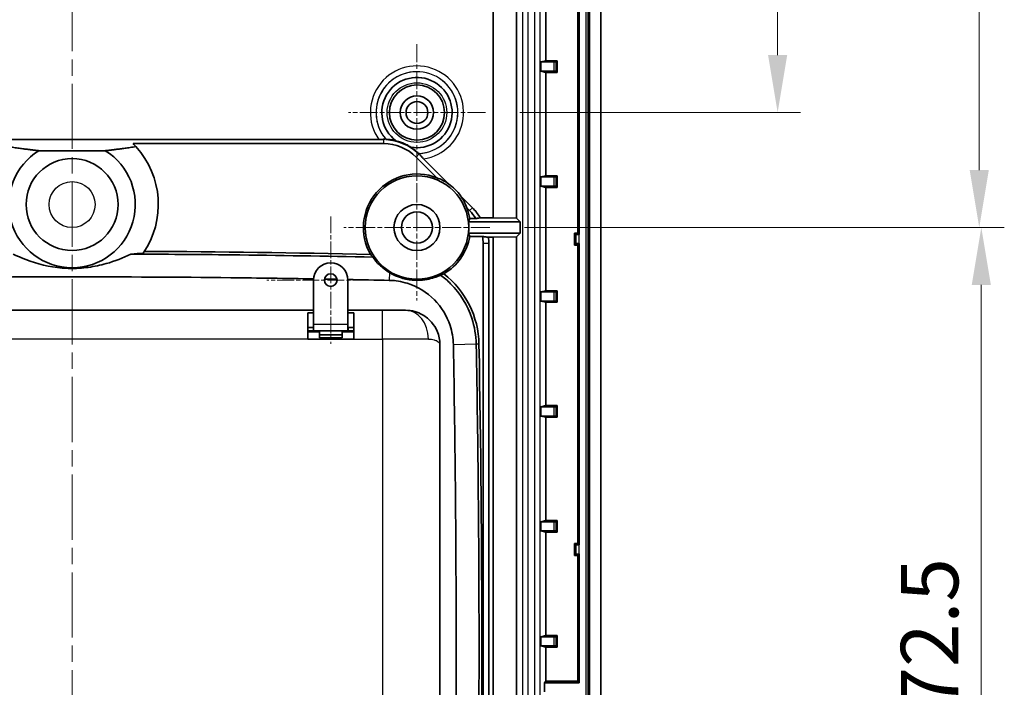
# Model space of a CAD drawing. Units: millimetres. Extents: x 1946 to 5104, y 1212 to 1774.
# Drawn here: x 4822 to 4907, y 1496 to 1554 of the extents above; entities that cross this region are included whole.
import ezdxf

# ---------------------------------------------------------------- set-up
doc = ezdxf.new("R2010")
doc.units = ezdxf.units.MM
doc.linetypes.add('CHAIN', pattern=[0.3543, 0.2362, -0.0295, 0.0591, -0.0295])
for name, color, linetype, lineweight in [('Center Mark (ISO)', 131, 'Continuous', 18), ('Centerline (ISO)', 131, 'Continuous', 18), ('Dimension (ISO)', 7, 'Continuous', 18), ('Visible (ISO)', 7, 'Continuous', 35), ('Visible Narrow (ISO)', 7, 'Continuous', 25)]:
    doc.layers.add(name, color=color, linetype=linetype, lineweight=lineweight)
doc.styles.add('Note Text (TK)', font='txt')
doc.dimstyles.new('Default - Method 1b (TK)', dxfattribs={"dimscale": 2, "dimtxt": 2.5, "dimasz": 2.5, "dimexe": 1, "dimexo": 1.5, "dimgap": 1, "dimtad": 1, "dimtoh": 1, "dimrnd": 1e-08, "dimdsep": 46, "dimtxsty": 'Note Text (TK)', "dimcen": 0.09, "dimdle": 5, "dimclrd": 100, "dimclre": 100, "dimclrt": 7, "dimadec": 1, "dimazin": 1, "dimtfac": 1, "dimtmove": 0, "dimatfit": 3, "dimfxl": 1, "dimtolj": 1, "dimlwd": -1, "dimlwe": -1, "dimarcsym": 0})

# ---------------------------------------------------------------- blocks, each defined once
blk = doc.blocks.new('*D90')
at = {"layer": 'Defpoints', "color": 0}
for p in [(4862.108, 1593), (4862.108, 1546), (4887.531, 1546)]:
    blk.add_point(p, dxfattribs=at)
at = {"layer": 'Dimension (ISO)', "color": 100}
for p, q in [((4865.108, 1593), (4889.531, 1593)), ((4887.531, 1588), (4887.531, 1551)), ((4865.108, 1546), (4889.531, 1546))]:
    blk.add_line(p, q, dxfattribs=at)
for points in [[(4886.698, 1588), (4888.364, 1588), (4887.531, 1593)], [(4886.698, 1551), (4888.364, 1551), (4887.531, 1546)]]:
    blk.add_solid(points, dxfattribs=at)
at = {"layer": 'Dimension (ISO)', "color": 7, "insert": (4883.031, 1566.219), "char_height": 5, "attachment_point": 4, "rotation": 90, "style": 'Note Text (TK)'}
blk.add_mtext('\\A1;47', dxfattribs=at)
blk = doc.blocks.new('*D91')
at = {"layer": 'Defpoints', "color": 0}
for p in [(4862.508, 1603), (4862.508, 1536), (4905.07, 1536)]:
    blk.add_point(p, dxfattribs=at)
at = {"layer": 'Dimension (ISO)', "color": 100}
for p, q in [((4865.508, 1603), (4907.07, 1603)), ((4905.07, 1598), (4905.07, 1541)), ((4865.508, 1536), (4907.07, 1536))]:
    blk.add_line(p, q, dxfattribs=at)
for points in [[(4904.237, 1598), (4905.904, 1598), (4905.07, 1603)], [(4904.237, 1541), (4905.904, 1541), (4905.07, 1536)]]:
    blk.add_solid(points, dxfattribs=at)
at = {"layer": 'Dimension (ISO)', "color": 7, "insert": (4900.57, 1566.29), "char_height": 5, "attachment_point": 4, "rotation": 90, "style": 'Note Text (TK)'}
blk.add_mtext('\\A1;67', dxfattribs=at)
blk = doc.blocks.new('*D92')
at = {"layer": 'Defpoints', "color": 0}
for p in [(4862.508, 1536), (4861.008, 1463.5), (4905.25, 1463.5)]:
    blk.add_point(p, dxfattribs=at)
at = {"layer": 'Dimension (ISO)', "color": 100}
for p, q in [((4865.508, 1536), (4907.25, 1536)), ((4905.25, 1531), (4905.25, 1468.5)), ((4864.008, 1463.5), (4907.25, 1463.5))]:
    blk.add_line(p, q, dxfattribs=at)
for points in [[(4904.417, 1531), (4906.083, 1531), (4905.25, 1536)], [(4904.417, 1468.5), (4906.083, 1468.5), (4905.25, 1463.5)]]:
    blk.add_solid(points, dxfattribs=at)
at = {"layer": 'Dimension (ISO)', "color": 7, "insert": (4900.75, 1493.983), "char_height": 5, "attachment_point": 4, "rotation": 90, "style": 'Note Text (TK)'}
blk.add_mtext('\\A1;72.5', dxfattribs=at)

msp = doc.modelspace()

# ---------------------------------------------------------------- linework, layer by layer
at = {"layer": 'Center Mark (ISO)', "linetype": 'CHAIN', "ltscale": 6.611584}
for p, q in [((4856.1576, 1551.9501), (4856.1576, 1540.0501)), ((4862.1076, 1546.0001), (4850.2076, 1546.0001))]:
    msp.add_line(p, q, dxfattribs=at)
at = {"layer": 'Center Mark (ISO)', "linetype": 'CHAIN', "ltscale": 7.056067}
for p, q in [((4856.1576, 1542.3501), (4856.1576, 1529.6501)), ((4862.5076, 1536.0001), (4849.8076, 1536.0001))]:
    msp.add_line(p, q, dxfattribs=at)
at = {"layer": 'Center Mark (ISO)', "linetype": 'CHAIN', "ltscale": 6.167101}
for p, q in [((4848.6576, 1536.9716), (4848.6576, 1525.8716)), ((4854.2076, 1531.4216), (4843.1076, 1531.4216))]:
    msp.add_line(p, q, dxfattribs=at)
at = {"layer": 'Centerline (ISO)', "linetype": 'CHAIN', "ltscale": 23.990969}
msp.add_line((4826.1576, 1625.0001), (4826.1576, 1445.0001), dxfattribs=at)
at = {"layer": 'Visible (ISO)'}
for p, q in [((4871.1576, 1604.5149), (4871.1576, 1465.4854)), ((4872.1576, 1465.4854), (4872.1576, 1604.5149)), ((4862.7814, 1602.9823), (4862.7814, 1536.8494)), ((4864.8058, 1536.8249), (4864.8058, 1602.9823)), ((4870.1576, 1535.5224), (4870.1576, 1561.4779)), ((4870.2798, 1561.6001), (4870.2798, 1535.4001)), ((4867.3639, 1550.5049), (4867.3639, 1559.4954)), ((4866.9449, 1550.4001), (4867.3639, 1550.5049)), ((4868.0593, 1550.4001), (4866.9449, 1550.4001)), ((4866.9449, 1549.6001), (4866.9449, 1550.4001)), ((4867.3639, 1550.5049), (4868.3623, 1550.5049)), ((4868.2593, 1550.4019), (4868.3623, 1550.5049)), ((4868.3623, 1550.5049), (4868.3623, 1549.4954)), ((4866.9449, 1549.6001), (4868.0593, 1549.6001)), ((4867.3639, 1549.4954), (4866.9449, 1549.6001)), ((4867.3639, 1540.5049), (4867.3639, 1549.4954)), ((4868.3623, 1549.4954), (4867.3639, 1549.4954)), ((4868.2593, 1549.5984), (4868.3623, 1549.4954)), ((4799.4671, 1543.6528), (4852.8481, 1543.6528)), ((4823.273, 1542.683), (4829.0422, 1542.683)), ((4831.4642, 1543.3001), (4853.2507, 1543.3001)), ((4856.0792, 1542.1286), (4857.8812, 1540.3265)), ((4856.2789, 1542.4276), (4856.3285, 1542.3779)), ((4856.724, 1541.9824), (4858.8972, 1539.8093)), ((4866.9449, 1540.4001), (4867.3639, 1540.5049)), ((4868.0593, 1540.4001), (4866.9449, 1540.4001)), ((4866.9449, 1539.6001), (4866.9449, 1540.4001)), ((4867.3639, 1540.5049), (4868.3623, 1540.5049)), ((4868.2593, 1540.4019), (4868.3623, 1540.5049)), ((4868.3623, 1540.5049), (4868.3623, 1539.4954)), ((4867.3639, 1539.4954), (4866.9449, 1539.6001)), ((4866.9449, 1539.6001), (4868.0593, 1539.6001)), ((4867.3639, 1530.5049), (4867.3639, 1539.4954)), ((4868.3623, 1539.4954), (4867.3639, 1539.4954)), ((4868.2593, 1539.5984), (4868.3623, 1539.4954)), ((4859.9667, 1538.7397), (4860.9854, 1537.7211)), ((4860.484, 1537.7237), (4860.736, 1537.4717)), ((4861.2894, 1536.7795), (4860.749, 1536.7795)), ((4861.6598, 1536.8494), (4862.7814, 1536.8494)), ((4864.8058, 1536.8249), (4862.7814, 1536.8494)), ((4864.8058, 1536.8249), (4865.1306, 1536.5001)), ((4865.1306, 1536.5001), (4860.6473, 1536.5001)), ((4865.1306, 1536.5001), (4865.1306, 1535.5001)), ((4860.6473, 1535.5001), (4865.1306, 1535.5001)), ((4860.749, 1535.2208), (4861.8657, 1535.2208)), ((4862.7814, 1535.1509), (4862.3789, 1535.1509)), ((4862.7814, 1535.1509), (4864.8058, 1535.1754)), ((4862.7814, 1535.1509), (4862.7814, 1467.018)), ((4865.1306, 1535.5001), (4864.8058, 1535.1754)), ((4864.8058, 1467.018), (4864.8058, 1535.1754)), ((4869.8576, 1534.4779), (4869.8576, 1535.5224)), ((4869.8576, 1535.5224), (4870.1576, 1535.5224)), ((4869.9697, 1535.4103), (4869.8576, 1535.5224)), ((4870.1576, 1535.5224), (4870.2798, 1535.4001)), ((4870.2695, 1535.4001), (4870.2798, 1535.4001)), ((4861.9076, 1534.6433), (4861.9076, 1466.957)), ((4862.4076, 1466.957), (4862.4076, 1534.6433)), ((4869.9697, 1534.59), (4869.8576, 1534.4779)), ((4870.1576, 1534.4779), (4869.8576, 1534.4779)), ((4870.2798, 1534.6001), (4870.1576, 1534.4779)), ((4870.1576, 1508.5224), (4870.1576, 1534.4779)), ((4870.2798, 1534.6001), (4870.2695, 1534.6001)), ((4870.2798, 1534.6001), (4870.2798, 1508.4001)), ((4847.1576, 1527.6001), (4847.1576, 1531.4216)), ((4850.1576, 1531.4216), (4850.1576, 1527.6001)), ((4866.9449, 1530.4001), (4867.3639, 1530.5049)), ((4868.0593, 1530.4001), (4866.9449, 1530.4001)), ((4866.9449, 1529.6001), (4866.9449, 1530.4001)), ((4867.3639, 1530.5049), (4868.3623, 1530.5049)), ((4868.2593, 1530.4019), (4868.3623, 1530.5049)), ((4868.3623, 1530.5049), (4868.3623, 1529.4954)), ((4866.9449, 1529.6001), (4868.0593, 1529.6001)), ((4867.3639, 1529.4954), (4866.9449, 1529.6001)), ((4867.3639, 1520.5049), (4867.3639, 1529.4954)), ((4868.3623, 1529.4954), (4867.3639, 1529.4954)), ((4868.2593, 1529.5984), (4868.3623, 1529.4954)), ((4847.1576, 1528.8001), (4805.1576, 1528.8001)), ((4846.6576, 1528.5914), (4846.6576, 1526.3001)), ((4846.6576, 1528.5914), (4847.1576, 1528.5914)), ((4853.1576, 1528.8001), (4850.1576, 1528.8001)), ((4850.1576, 1528.5914), (4850.6576, 1528.5914)), ((4850.6576, 1526.3001), (4850.6576, 1528.5914)), ((4853.1576, 1528.8001), (4855.1576, 1528.8001)), ((4847.1576, 1527.3001), (4846.6576, 1527.3001)), ((4846.6576, 1527.3001), (4847.1476, 1527.3001)), ((4847.1476, 1527.0001), (4847.1476, 1527.3001)), ((4847.1576, 1527.0001), (4847.1576, 1527.6001)), ((4850.1576, 1527.6001), (4850.1576, 1527.0001)), ((4850.6576, 1527.3001), (4850.1576, 1527.3001)), ((4850.1676, 1527.3001), (4850.1676, 1527.0001)), ((4850.1676, 1527.3001), (4850.6576, 1527.3001)), ((4846.6576, 1527.0001), (4847.1476, 1527.0001)), ((4850.6576, 1526.3001), (4846.6576, 1526.3001)), ((4847.1576, 1527.0001), (4847.1476, 1527.0001)), ((4847.1576, 1527.0001), (4850.1576, 1527.0001)), ((4847.6676, 1526.6662), (4847.6676, 1527.0001)), ((4849.6476, 1526.6662), (4847.6676, 1526.6662)), ((4847.6676, 1526.3943), (4847.6676, 1526.6662)), ((4849.6476, 1526.3943), (4847.6676, 1526.3943)), ((4849.6476, 1527.0001), (4849.6476, 1526.6662)), ((4849.6476, 1526.3943), (4849.6476, 1526.6662)), ((4850.1676, 1527.0001), (4850.1576, 1527.0001)), ((4850.1676, 1527.0001), (4850.6576, 1527.0001)), ((4858.1576, 1473.3001), (4858.1576, 1525.8001)), ((4866.9449, 1520.4001), (4867.3639, 1520.5049)), ((4868.0593, 1520.4001), (4866.9449, 1520.4001)), ((4866.9449, 1519.6001), (4866.9449, 1520.4001)), ((4867.3639, 1520.5049), (4868.3623, 1520.5049)), ((4868.2593, 1520.4019), (4868.3623, 1520.5049)), ((4868.3623, 1520.5049), (4868.3623, 1519.4954)), ((4867.3639, 1519.4954), (4866.9449, 1519.6001)), ((4866.9449, 1519.6001), (4868.0593, 1519.6001)), ((4867.3639, 1510.5049), (4867.3639, 1519.4954)), ((4868.3623, 1519.4954), (4867.3639, 1519.4954)), ((4868.2593, 1519.5984), (4868.3623, 1519.4954)), ((4866.9449, 1510.4001), (4867.3639, 1510.5049)), ((4868.0593, 1510.4001), (4866.9449, 1510.4001)), ((4866.9449, 1509.6001), (4866.9449, 1510.4001)), ((4867.3639, 1510.5049), (4868.3623, 1510.5049)), ((4868.2593, 1510.4019), (4868.3623, 1510.5049)), ((4868.3623, 1510.5049), (4868.3623, 1509.4954)), ((4866.9449, 1509.6001), (4868.0593, 1509.6001)), ((4867.3639, 1509.4954), (4866.9449, 1509.6001)), ((4867.3639, 1500.5049), (4867.3639, 1509.4954)), ((4868.3623, 1509.4954), (4867.3639, 1509.4954)), ((4868.2593, 1509.5984), (4868.3623, 1509.4954)), ((4869.8576, 1507.4779), (4869.8576, 1508.5224)), ((4869.8576, 1508.5224), (4870.1576, 1508.5224)), ((4869.9697, 1508.4103), (4869.8576, 1508.5224)), ((4870.1576, 1508.5224), (4870.2798, 1508.4001)), ((4870.2695, 1508.4001), (4870.2798, 1508.4001)), ((4869.9697, 1507.59), (4869.8576, 1507.4779)), ((4870.1576, 1507.4779), (4869.8576, 1507.4779)), ((4870.2798, 1507.6001), (4870.1576, 1507.4779)), ((4870.1576, 1496.5224), (4870.1576, 1507.4779)), ((4870.2798, 1507.6001), (4870.2695, 1507.6001)), ((4870.2798, 1507.6001), (4870.2798, 1496.4001)), ((4866.9449, 1500.4001), (4867.3639, 1500.5049)), ((4868.0593, 1500.4001), (4866.9449, 1500.4001)), ((4866.9449, 1499.6001), (4866.9449, 1500.4001)), ((4867.3639, 1500.5049), (4868.3623, 1500.5049)), ((4868.2593, 1500.4019), (4868.3623, 1500.5049)), ((4868.3623, 1500.5049), (4868.3623, 1499.4954)), ((4867.3639, 1499.4954), (4866.9449, 1499.6001)), ((4866.9449, 1499.6001), (4868.0593, 1499.6001)), ((4867.3639, 1496.5224), (4867.3639, 1499.4954)), ((4868.3623, 1499.4954), (4867.3639, 1499.4954)), ((4868.2593, 1499.5984), (4868.3623, 1499.4954)), ((4867.2417, 1496.4001), (4867.3639, 1496.5224)), ((4867.2417, 1495.6001), (4867.2417, 1496.4001)), ((4870.2798, 1496.4001), (4867.2417, 1496.4001)), ((4867.3639, 1496.5224), (4870.1576, 1496.5224)), ((4870.1576, 1496.5224), (4870.2798, 1496.4001))]:
    msp.add_line(p, q, dxfattribs=at)
for centre, radius in [((4856.1576, 1546.0001), 2.4), ((4856.1576, 1546.0001), 1.45), ((4856.1576, 1546.0001), 0.95), ((4826.1576, 1538.0001), 4), ((4856.1576, 1536.0001), 4.5), ((4856.1576, 1536.0001), 2), ((4856.1576, 1536.0001), 1.35), ((4848.6576, 1531.4216), 0.55)]:
    msp.add_circle(centre, radius, dxfattribs=at)
for centre, radius, start, end in [((4856.1576, 1546.0001), 3.0568, 259.95629, 233.135635), ((4853.2507, 1539.3001), 4.3527, 45.931636, 87.160289), ((4826.1576, 1538.0001), 5.5, 121.632641, 58.367359), ((4826.1576, 1538.0001), 7.5, 42.175308, 44.964349), ((4826.1576, 1538.0001), 7.5, 325.652943, 42.175308), ((4853.2507, 1539.3001), 4, 45, 90), ((4853.2507, 1539.3001), 4.3527, 45, 45.931636), ((4856.1576, 1546.0001), 3.5746, 271.931599, 271.944223), ((4856.1576, 1536.0001), 4.6571, 68.278111, 210.060973), ((4856.1576, 1536.0001), 4.692, 35.724009, 54.275991), ((4856.1576, 1536.0001), 4.6571, 9.633793, 21.721889), ((4857.9076, 1534.6433), 4, 32.279853, 45), ((4857.9076, 1534.6433), 4.3527, 30.453004, 45), ((4856.1576, 1536.0001), 4.5175, 353.645381, 6.354619), ((4856.1576, 1536.0001), 4.6571, 300.004809, 350.366207), ((4857.9076, 1534.6433), 4, 0, 8.300916), ((4857.9076, 1534.6433), 4.5, 0, 6.477345), ((4826.1576, 305.7101), 1228.2317, 88.7884671, 89.706261), ((4848.6576, 1531.4216), 1.5, 0, 180), ((4853.6236, 1525.701), 7.9317, 1.069117, 52.186658), ((3452.3176, 1499.5501), 1409.4817, 358.9308829, 1.0691171)]:
    msp.add_arc(centre, radius, start, end, dxfattribs=at)
for centre, major_axis, ratio, start_param, end_param in [((4868.0593, 1550.4019), (-0.2, 0), 0.0087269, 1.5707963, 3.132866), ((4868.0593, 1549.5984), (0.2, 0), 0.0087269, 0.0087267, 1.5707963), ((4855.707, 1545.5496), (2.2751, 2.2751), 0.9801928, 4.1174716, 4.1490701), ((4856.4569, 1536.2994), (3.0232, 3.0232), 0.9950882, 0.1787158, 0.4473644), ((4868.0593, 1540.4019), (-0.2, 0), 0.0087269, 1.5707963, 3.132866), ((4868.0593, 1539.5984), (0.2, 0), 0.0087269, 0.0087267, 1.5707963), ((4856.4569, 1536.2994), (3.0232, 3.0232), 0.9950882, 5.8358209, 6.1044695), ((4856.1576, 1538.8437), (0, 5.6889), 0.8661133, 4.2877883, 4.3410648), ((4856.1576, 1533.1566), (0, 5.6889), 0.8661133, 5.0837131, 5.1369897), ((4870.2695, 1535.4106), (-0.3, 0), 0.0349208, 0.0349066, 1.5707963), ((4870.2695, 1534.5897), (0.3, 0), 0.0349208, 1.5707963, 3.1066861), ((4868.0593, 1530.4019), (-0.2, 0), 0.0087269, 1.5707963, 3.132866), ((4868.0593, 1529.5984), (0.2, 0), 0.0087269, 0.0087267, 1.5707963), ((4868.0593, 1520.4019), (-0.2, 0), 0.0087269, 1.5707963, 3.132866), ((4868.0593, 1519.5984), (0.2, 0), 0.0087269, 0.0087267, 1.5707963), ((4868.0593, 1510.4019), (-0.2, 0), 0.0087269, 1.5707963, 3.132866), ((4868.0593, 1509.5984), (0.2, 0), 0.0087269, 0.0087267, 1.5707963), ((4870.2695, 1508.4106), (-0.3, 0), 0.0349208, 0.0349066, 1.5707963), ((4870.2695, 1507.5897), (0.3, 0), 0.0349208, 1.5707963, 3.1066861), ((4868.0593, 1500.4019), (-0.2, 0), 0.0087269, 1.5707963, 3.132866), ((4868.0593, 1499.5984), (0.2, 0), 0.0087269, 0.0087267, 1.5707963)]:
    msp.add_ellipse(centre, major_axis=major_axis, ratio=ratio, start_param=start_param, end_param=end_param, dxfattribs=at)
for points, knots in [([(4853.2507, 1543.6756), (4853.2057, 1543.6694), (4853.1508, 1543.6642), (4853.0248, 1543.6557), (4852.929, 1543.6528), (4852.8481, 1543.6528)], [0.205445268, 0.205445268, 0.205445268, 0.205445268, 0.221702092, 0.221702092, 0.245991974, 0.245991974, 0.245991974, 0.245991974]), ([(4853.4142, 1543.7349), (4853.4182, 1543.7278), (4853.4162, 1543.721), (4853.3971, 1543.7066), (4853.3775, 1543.6995), (4853.3232, 1543.6866), (4853.2891, 1543.6809), (4853.2507, 1543.6756)], [0.172065355, 0.172065355, 0.172065355, 0.172065355, 0.184556824, 0.184556824, 0.199636481, 0.199636481, 0.214714943, 0.214714943, 0.214714943, 0.214714943]), ([(4853.4142, 1543.7349), (4853.422, 1543.7214), (4853.4299, 1543.7079), (4853.4472, 1543.6787), (4853.4567, 1543.6631), (4853.4664, 1543.6475)], [1.043777358, 1.043777358, 1.043777358, 1.043777358, 1.065143577, 1.065143577, 1.089861004, 1.089861004, 1.089861004, 1.089861004]), ([(4854.3237, 1543.5545), (4854.2745, 1543.5669), (4854.2261, 1543.5782), (4854.0724, 1543.6111), (4853.9222, 1543.6373), (4853.7072, 1543.6604), (4853.647, 1543.6644), (4853.5606, 1543.6683), (4853.5277, 1543.6688), (4853.4863, 1543.6679), (4853.4758, 1543.6668), (4853.4749, 1543.6651)], [0.87058414, 0.87058414, 0.87058414, 0.87058414, 0.88662678, 0.88662678, 0.92241269, 0.92241269, 0.94202268, 0.94202268, 0.95899374, 0.95899374, 0.97367392, 0.97367392, 0.97367392, 0.97367392]), ([(4855.6245, 1542.9902), (4855.5185, 1543.0582), (4855.4091, 1543.1218), (4855.2276, 1543.2169), (4855.1604, 1543.25), (4855.0352, 1543.3077), (4854.979, 1543.3323), (4854.8545, 1543.3837), (4854.7875, 1543.4095), (4854.6596, 1543.4552), (4854.5993, 1543.4753), (4854.4677, 1543.516), (4854.3958, 1543.5362), (4854.3237, 1543.5545)], [0, 0, 0, 0, 0.03780504, 0.03780504, 0.05972626, 0.05972626, 0.07768595, 0.07768595, 0.09868427, 0.09868427, 0.11720814, 0.11720814, 0.13908624, 0.13908624, 0.13908624, 0.13908624]), ([(4856.2851, 1542.4459), (4856.2857, 1542.4474), (4856.2811, 1542.4537), (4856.2605, 1542.4775), (4856.2427, 1542.4964), (4856.1925, 1542.5467), (4856.1584, 1542.5791), (4856.0682, 1542.6605), (4856.0087, 1542.7109), (4855.8376, 1542.8465), (4855.7199, 1542.9288), (4855.6245, 1542.9902)], [0.61540534, 0.61540534, 0.61540534, 0.61540534, 0.62782181, 0.62782181, 0.64261524, 0.64261524, 0.66030112, 0.66030112, 0.68443285, 0.68443285, 0.7266599, 0.7266599, 0.7266599, 0.7266599]), ([(4856.724, 1541.9824), (4856.6651, 1542.0414), (4856.5975, 1542.1131), (4856.5021, 1542.2221), (4856.4555, 1542.2795), (4856.3993, 1542.3583), (4856.3776, 1542.3949), (4856.3645, 1542.4343), (4856.367, 1542.4467), (4856.3776, 1542.4492)], [0.085818498, 0.085818498, 0.085818498, 0.085818498, 0.110817417, 0.110817417, 0.132233338, 0.132233338, 0.150605854, 0.150605854, 0.166186335, 0.166186335, 0.166186335, 0.166186335]), ([(4821.0411, 1533.6885), (4821.2776, 1533.572), (4821.5194, 1533.4613), (4822.7366, 1532.9497), (4823.776, 1532.6521), (4825.1492, 1532.486), (4825.4235, 1532.4634), (4825.7852, 1532.4478), (4825.8713, 1532.4451), (4826.0095, 1532.4425), (4826.0616, 1532.4419), (4826.1606, 1532.4415), (4826.2074, 1532.4416), (4826.3135, 1532.4426), (4826.3729, 1532.4436), (4826.5522, 1532.4482), (4826.672, 1532.4534), (4827.0526, 1532.4761), (4827.3121, 1532.5013), (4828.0995, 1532.6063), (4828.6163, 1532.7151), (4829.8786, 1533.07), (4830.5979, 1533.3555), (4831.2741, 1533.6885)], [0, 0, 0, 0, 0.0852261, 0.0852261, 0.4199074, 0.4199074, 0.5028018, 0.5028018, 0.5286555, 0.5286555, 0.5442982, 0.5442982, 0.558342, 0.558342, 0.5761674, 0.5761674, 0.6121775, 0.6121775, 0.6907748, 0.6907748, 0.8522806, 0.8522806, 1.0959826, 1.0959826, 1.0959826, 1.0959826]), ([(4852.3289, 1533.4203), (4848.2078, 1533.5081), (4844.0973, 1533.5751), (4837.0757, 1533.6541), (4834.1751, 1533.6764), (4831.2741, 1533.6885)], [8.2691159, 8.2691159, 8.2691159, 8.2691159, 9.5025067, 9.5025067, 10.3715184, 10.3715184, 10.3715184, 10.3715184]), ([(4852.1269, 1533.6673), (4852.1596, 1533.6247), (4852.1935, 1533.582), (4852.2609, 1533.4996), (4852.2944, 1533.4599), (4852.3289, 1533.4203)], [0.94879196, 0.94879196, 0.94879196, 0.94879196, 1.05886392, 1.05886392, 1.16108775, 1.16108775, 1.16108775, 1.16108775]), ([(4852.3289, 1533.4203), (4852.491, 1533.1861), (4852.6786, 1532.9611), (4853.1468, 1532.5006), (4853.4386, 1532.2711), (4853.7671, 1532.0746)], [0, 0, 0, 0, 0.10574031, 0.10574031, 0.23160926, 0.23160926, 0.23160926, 0.23160926]), ([(4805.1544, 1531.5302), (4807.5557, 1531.5714), (4809.956, 1531.6054), (4816.9604, 1531.6843), (4821.5584, 1531.7101), (4830.7567, 1531.7101), (4835.3547, 1531.6843), (4842.3591, 1531.6054), (4844.7595, 1531.5714), (4847.1608, 1531.5302)], [-12.9830036, -12.9830036, -12.9830036, -12.9830036, -12.2621684, -12.2621684, -10.8823375, -10.8823375, -9.5025067, -9.5025067, -8.7816715, -8.7816715, -8.7816715, -8.7816715]), ([(4853.7671, 1532.0746), (4853.9841, 1531.9448), (4854.2192, 1531.8278), (4854.5804, 1531.6868), (4854.6914, 1531.6481), (4854.8827, 1531.5894), (4854.9613, 1531.5675), (4855.1175, 1531.5283), (4855.1947, 1531.511), (4855.3778, 1531.4748), (4855.4832, 1531.4577), (4855.7996, 1531.4172), (4856.0071, 1531.4051), (4856.4973, 1531.4074), (4856.7739, 1531.4352), (4857.4617, 1531.5614), (4857.8591, 1531.696), (4858.2163, 1531.8678)], [0, 0, 0, 0, 0.0830248, 0.0830248, 0.1187541, 0.1187541, 0.14326651, 0.14326651, 0.16704714, 0.16704714, 0.19938012, 0.19938012, 0.26425221, 0.26425221, 0.3564709, 0.3564709, 0.50770123, 0.50770123, 0.50770123, 0.50770123]), ([(4858.4865, 1531.9672), (4858.4414, 1531.9492), (4858.3956, 1531.9316), (4858.3054, 1531.8985), (4858.2612, 1531.8829), (4858.2163, 1531.8678)], [0.94753047, 0.94753047, 0.94753047, 0.94753047, 1.05716141, 1.05716141, 1.15946309, 1.15946309, 1.15946309, 1.15946309]), ([(4861.3113, 1525.8445), (4861.297, 1526.6132), (4861.1667, 1527.3782), (4860.5557, 1529.2321), (4859.9217, 1530.2678), (4858.8178, 1531.3835), (4858.5257, 1531.6373), (4858.2163, 1531.8678)], [7.25137751, 7.25137751, 7.25137751, 7.25137751, 7.42209273, 7.42209273, 7.68511017, 7.68511017, 7.77087133, 7.77087133, 7.77087133, 7.77087133]), ([(4853.7519, 1531.3996), (4854.279, 1531.3877), (4854.8032, 1531.3025), (4856.1982, 1530.8714), (4857.0192, 1530.3733), (4858.2925, 1529.0865), (4858.7625, 1528.3186), (4859.2154, 1526.9444), (4859.312, 1526.3773), (4859.3226, 1525.8074)], [-8.12267637, -8.12267637, -8.12267637, -8.12267637, -7.96477664, -7.96477664, -7.68511017, -7.68511017, -7.42209273, -7.42209273, -7.25137751, -7.25137751, -7.25137751, -7.25137751]), ([(4858.1576, 1525.8001), (4858.1576, 1526.2021), (4858.0768, 1526.6062), (4857.7956, 1527.2594), (4857.6355, 1527.5204), (4857.4297, 1527.7591), (4857.2146, 1528.0086), (4856.95, 1528.2329), (4856.2292, 1528.6408), (4855.7292, 1528.8001), (4855.1576, 1528.8001)], [-0.0007699, -0.0007699, -0.0007699, -0.0007699, 0.0484608, 0.0484608, 0.08382162, 0.08382162, 0.08382162, 0.1207778, 0.1207778, 0.16841313, 0.16841313, 0.16841313, 0.16841313]), ([(4859.3226, 1525.8074), (4859.4044, 1521.4244), (4859.4655, 1517.0571), (4859.5472, 1508.3016), (4859.5676, 1503.9264), (4859.5676, 1495.1739), (4859.5472, 1490.7987), (4859.4655, 1482.0432), (4859.4044, 1477.6757), (4859.3226, 1473.2929)], [-7.2513775, -7.2513775, -7.2513775, -7.2513775, -5.9384415, -5.9384415, -4.625505, -4.625505, -3.3125685, -3.3125685, -1.9996325, -1.9996325, -1.9996325, -1.9996325]), ([(4861.3113, 1473.2558), (4861.3932, 1477.6447), (4861.4544, 1482.0185), (4861.5362, 1490.7864), (4861.5566, 1495.1678), (4861.5566, 1503.9325), (4861.5362, 1508.3139), (4861.4544, 1517.0818), (4861.3932, 1521.4553), (4861.3113, 1525.8445)], [1.9996325, 1.9996325, 1.9996325, 1.9996325, 3.3125685, 3.3125685, 4.625505, 4.625505, 5.9384415, 5.9384415, 7.2513775, 7.2513775, 7.2513775, 7.2513775])]:
    msp.add_open_spline(points, degree=3, knots=knots, dxfattribs=at)
for points in [[(4853.4664, 1543.6475), (4853.4692, 1543.6533), (4853.4721, 1543.6592), (4853.4749, 1543.6651)], [(4856.2781, 1542.4276), (4856.2804, 1542.4336), (4856.2828, 1542.4397), (4856.2851, 1542.4459)], [(4831.2741, 1533.6885), (4831.6339, 1533.7142), (4831.9919, 1533.741), (4832.3499, 1533.7686)], [(4848.1137, 1531.5135), (4848.4757, 1531.5071), (4848.8377, 1531.5004), (4849.1997, 1531.4936)], [(4850.1525, 1531.4753), (4851.3515, 1531.4518), (4852.5511, 1531.4266), (4853.7519, 1531.3996)]]:
    msp.add_open_spline(points, degree=3, dxfattribs=at)
for points, weights in [([(4820.5994, 1543.0357), (4822.1657, 1542.8035), (4823.273, 1542.683)], [185.931013667, 212.142525973, 228.888643082]), ([(4829.0422, 1542.683), (4830.1495, 1542.8035), (4831.7158, 1543.0357)], [228.888643082, 212.142525973, 185.931013667]), ([(4861.6598, 1536.8494), (4861.4662, 1536.8126), (4861.2894, 1536.7795)], [64.3614286192, 66.6185264557, 68.7928884095]), ([(4861.8657, 1535.2208), (4862.1077, 1535.188), (4862.3789, 1535.1509)], [1.021045411, 1.01221538993, 1])]:
    msp.add_rational_spline(points, weights, degree=2, dxfattribs=at)
at = {"layer": 'Visible Narrow (ISO)'}
for p, q in [((4870.8422, 1604.5149), (4870.8422, 1465.4854)), ((4871.0421, 1465.4854), (4871.0421, 1604.5149)), ((4865.3407, 1602.9823), (4865.3407, 1467.018)), ((4865.8404, 1467.018), (4865.8404, 1602.9823)), ((4866.3747, 1602.9823), (4866.3747, 1467.018)), ((4866.8744, 1467.018), (4866.8744, 1602.9823)), ((4868.0593, 1550.4001), (4868.0593, 1549.6001)), ((4868.2593, 1549.5984), (4868.2593, 1550.4019)), ((4853.2507, 1543.6756), (4853.2507, 1543.3001)), ((4856.0792, 1542.1286), (4856.3285, 1542.3779)), ((4868.0593, 1540.4001), (4868.0593, 1539.6001)), ((4868.2593, 1539.5984), (4868.2593, 1540.4019)), ((4860.9854, 1537.7211), (4860.736, 1537.4717)), ((4869.9697, 1535.4103), (4869.9697, 1534.59)), ((4870.2695, 1534.6001), (4870.2695, 1535.4001)), ((4861.9076, 1534.6433), (4862.4076, 1534.6433)), ((4853.7671, 1532.0746), (4853.7519, 1531.3996)), ((4868.0593, 1530.4001), (4868.0593, 1529.6001)), ((4868.2593, 1529.5984), (4868.2593, 1530.4019)), ((4853.1576, 1526.3001), (4853.1576, 1528.8001)), ((4847.1576, 1527.6001), (4850.1576, 1527.6001)), ((4846.6576, 1526.3001), (4805.6576, 1526.3001)), ((4847.6676, 1526.8922), (4846.6576, 1526.8922)), ((4850.6576, 1526.8922), (4849.6476, 1526.8922)), ((4850.6576, 1526.3001), (4853.1576, 1526.3001)), ((4857.1576, 1526.3001), (4853.1576, 1526.3001)), ((4853.1576, 1526.3001), (4853.1576, 1472.8001)), ((4861.3113, 1525.8445), (4859.3226, 1525.8074)), ((4861.554, 1525.849), (4861.3113, 1525.8445)), ((4868.0593, 1520.4001), (4868.0593, 1519.6001)), ((4868.2593, 1519.5984), (4868.2593, 1520.4019)), ((4868.0593, 1510.4001), (4868.0593, 1509.6001)), ((4868.2593, 1509.5984), (4868.2593, 1510.4019)), ((4869.9697, 1508.4103), (4869.9697, 1507.59)), ((4870.2695, 1507.6001), (4870.2695, 1508.4001)), ((4868.0593, 1500.4001), (4868.0593, 1499.6001)), ((4868.2593, 1499.5984), (4868.2593, 1500.4019))]:
    msp.add_line(p, q, dxfattribs=at)
for centre, radius in [((4856.1576, 1546.0001), 2.5927), ((4826.1576, 1538.0001), 2)]:
    msp.add_circle(centre, radius, dxfattribs=at)
for radius, start, end in [(4.0574, 278.025024, 215.347053), (3.5578, 273.545293, 219.54723), (3.5565, 272.054886, 221.037039)]:
    msp.add_arc((4856.1576, 1546.0001), radius, start, end, dxfattribs=at)
msp.add_ellipse((4855.1576, 1526.3001), major_axis=(0, 2.5), ratio=0.8, start_param=4.712389, end_param=6.2831853, dxfattribs=at)
msp.add_open_spline([(4857.1576, 1526.3001), (4857.3481, 1526.3001), (4857.5148, 1526.2736), (4857.7551, 1526.2056), (4857.8433, 1526.1682), (4857.915, 1526.1266), (4857.9836, 1526.0869), (4858.0369, 1526.0434), (4858.1306, 1525.9345), (4858.1576, 1525.8671), (4858.1576, 1525.8001)], degree=3, knots=[-0.16841313, -0.16841313, -0.16841313, -0.16841313, -0.1207778, -0.1207778, -0.08382162, -0.08382162, -0.08382162, -0.0484608, -0.0484608, 0.0007699, 0.0007699, 0.0007699, 0.0007699], dxfattribs=at)

# ---------------------------------------------------------------- dimensions: what is measured, and where the dimension line sits
at = {"layer": 'Dimension (ISO)', "color": 100}
for base, p1, p2, picture, middle in [((4905.0705, 1536.0001), (4862.5076, 1603.0001), (4862.5076, 1536.0001), '*D91', (4905.0705, 1569.5001)), ((4887.531, 1546.0001), (4862.1076, 1593.0001), (4862.1076, 1546.0001), '*D90', (4887.531, 1569.5001)), ((4905.25, 1463.5001), (4862.5076, 1536.0001), (4861.0076, 1463.5001), '*D92', (4905.25, 1499.7501))]:
    dim = msp.add_linear_dim(base=base, p1=p1, p2=p2, angle=90, dimstyle='Default - Method 1b (TK)', override={"dimgap": 1, "dimtoh": 0, "dimdec": 2, "dimtol": 0, "dimlim": 0, "dimtp": 0, "dimtm": 0, "dimtdec": 2, "dimtofl": 0, "dimatfit": 1}, dxfattribs=at)
    dim.commit()
    dim.dimension.update_dxf_attribs({"geometry": picture, "text_midpoint": middle, "dimtype": 160})

doc.saveas('drawing.dxf')
